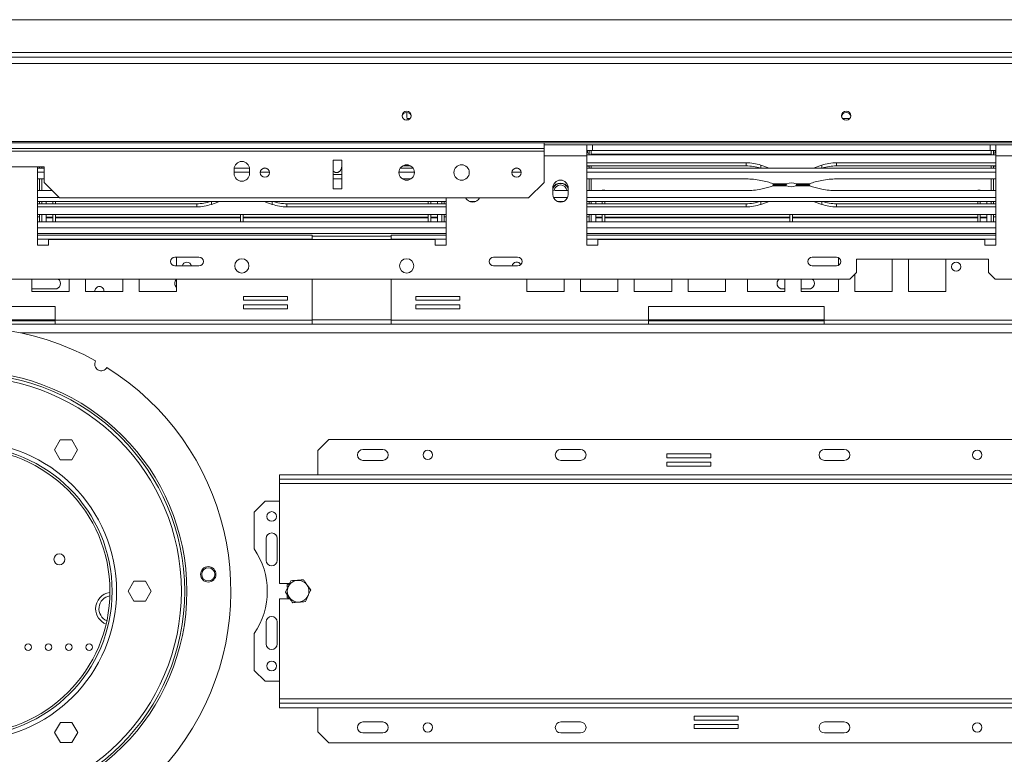
# Model space of a CAD drawing. Units: millimetres. Extents: x 29 to 5491, y 69 to 4023.
# Drawn here: x 1416 to 2056, y 876 to 1354 of the extents above; entities that cross this region are included whole.
import ezdxf

# ---------------------------------------------------------------- set-up
doc = ezdxf.new("R2010")
doc.units = ezdxf.units.MM
doc.header["$LTSCALE"] = 20

msp = doc.modelspace()

# ---------------------------------------------------------------- linework, layer by layer
at = {"color": 7, "linetype": 'Continuous', "lineweight": 15}
for p, q in [((593.6738547, 1353.909613), (2170.8167118, 1353.909613)), ((541.359569, 1329.6238987), (2223.1309975, 1329.6238987)), ((541.359569, 1325.388579), (2223.1309975, 1325.388579)), ((1670.260089, 1289.6238987), (1668.1806653, 1289.6238987)), ((1955.9743747, 1289.6238987), (1951.3733346, 1289.6238987)), ((545.6452833, 1274.649096), (2218.8452833, 1274.649096)), ((545.6452833, 1273.909613), (2218.8452833, 1273.909613)), ((1757.2452833, 1270.2424883), (1757.2452833, 1273.909613)), ((1757.2452833, 1270.2424883), (1007.2452833, 1270.2424883)), ((1757.2452833, 1268.3867196), (1007.2452833, 1268.3867196)), ((1785.1024261, 1272.4810416), (1757.2452833, 1272.4810416)), ((1757.2452833, 1268.3867196), (1757.2452833, 1270.2424883)), ((1757.2452833, 1248.1953273), (1757.2452833, 1268.3867196)), ((1785.1024261, 1265.3381844), (1785.1024261, 1272.4810416)), ((1788.6738547, 1272.4810416), (1785.1024261, 1272.4810416)), ((1785.1024261, 1268.909613), (1788.6738547, 1268.909613)), ((1785.1024261, 1267.4810416), (1785.3881404, 1267.4810416)), ((1785.3881404, 1267.4810416), (1785.3881404, 1268.909613)), ((1786.5309975, 1265.9899193), (1786.5309975, 1268.909613)), ((1787.959569, 1268.909613), (1787.959569, 1266.4810416)), ((1787.959569, 1265.9899193), (1787.959569, 1268.909613)), ((1788.6738547, 1268.909613), (1788.6738547, 1272.4810416)), ((1788.6738547, 1272.4810416), (2047.2452833, 1272.4810416)), ((1788.6738547, 1268.909613), (2047.2452833, 1268.909613)), ((2047.2452833, 1268.909613), (2047.2452833, 1272.4810416)), ((2050.8167118, 1272.4810416), (2047.2452833, 1272.4810416)), ((2047.2452833, 1268.909613), (2050.8167118, 1268.909613)), ((2047.959569, 1268.909613), (2047.959569, 1266.4810416)), ((2047.959569, 1265.9899193), (2047.959569, 1268.909613)), ((2049.3881404, 1265.9899193), (2049.3881404, 1268.909613)), ((2050.5309975, 1267.4810416), (2050.5309975, 1268.909613)), ((2050.8167118, 1267.4810416), (2050.5309975, 1267.4810416)), ((2050.8167118, 1272.4810416), (2050.8167118, 1265.3381844)), ((2216.1024261, 1272.4810416), (2050.8167118, 1272.4810416)), ((1620.1024261, 1262.6724339), (1620.1024261, 1243.909613)), ((1625.8167118, 1262.6724339), (1620.1024261, 1262.6724339)), ((1625.7933105, 1262.6724339), (1625.7933105, 1258.7667559)), ((1625.8167118, 1243.909613), (1625.8167118, 1262.6724339)), ((1785.2250584, 1265.9899193), (1785.1024261, 1266.1039958)), ((1785.1024261, 1265.9899193), (2050.8167118, 1265.9899193)), ((1785.1024261, 1265.3381844), (1785.1024261, 1207.4810416)), ((1785.1024261, 1260.9194655), (1888.6152552, 1260.9194655)), ((1787.959569, 1266.4810416), (2047.959569, 1266.4810416)), ((1888.6152552, 1258.9070677), (1888.6152552, 1260.9194655)), ((1947.3038828, 1260.9194655), (2050.8167118, 1260.9194655)), ((1947.3038828, 1258.9070677), (1947.3038828, 1260.9194655)), ((2050.8167118, 1266.1039958), (2050.6940795, 1265.9899193)), ((2219.5309975, 1265.3381844), (2050.8167118, 1265.3381844)), ((2050.8167118, 1207.4810416), (2050.8167118, 1265.3381844)), ((1432.2452833, 1258.1953273), (1332.2452833, 1258.1953273)), ((1427.959569, 1258.1953273), (1427.959569, 1207.4810416)), ((1427.959569, 1257.4184908), (1432.2452833, 1257.4184908)), ((1427.959569, 1254.8590439), (1432.2452833, 1254.8590439)), ((1429.3881404, 1257.4184908), (1429.3881404, 1258.1953273)), ((1430.8167118, 1257.4184908), (1430.8167118, 1258.1953273)), ((1432.2452833, 1248.1953273), (1432.2452833, 1258.1953273)), ((1555.8167118, 1256.7667559), (1555.8167118, 1253.909613)), ((1555.8167118, 1254.8590439), (1565.8167118, 1254.8590439)), ((1555.8593696, 1257.4184908), (1565.774054, 1257.4184908)), ((1565.8167118, 1253.909613), (1565.8167118, 1256.7667559)), ((1572.8348581, 1254.8590439), (1578.7985655, 1254.8590439)), ((1575.0079006, 1257.4184908), (1576.6255231, 1257.4184908)), ((1575.3774009, 1257.4184908), (1575.6103331, 1257.5224696)), ((1662.9651014, 1254.8590439), (1672.9540366, 1254.8590439)), ((1663.8134557, 1257.4184908), (1672.1056823, 1257.4184908)), ((1665.3799442, 1258.9070677), (1670.5391937, 1258.9070677)), ((1736.4062867, 1254.8590439), (1742.3699941, 1254.8590439)), ((1738.5793291, 1257.4184908), (1740.1969517, 1257.4184908)), ((1785.1024261, 1258.9070677), (1888.6152552, 1258.9070677)), ((1786.5309975, 1258.6238987), (1785.1024261, 1258.6238987)), ((1785.1024261, 1257.4184908), (2050.8167118, 1257.4184908)), ((1785.1024261, 1254.8590439), (2050.8167118, 1254.8590439)), ((1786.5309975, 1257.4184908), (1786.5309975, 1258.9070677)), ((1787.959569, 1257.4184908), (1787.959569, 1258.9070677)), ((1898.1984036, 1259.3135593), (1902.4317049, 1257.8110262)), ((1902.4317049, 1257.8110262), (1903.3988799, 1257.4184908)), ((1932.5202581, 1257.4184908), (1933.487433, 1257.8110262)), ((1933.487433, 1257.8110262), (1937.7207343, 1259.3135593)), ((1947.3038828, 1258.9070677), (2050.8167118, 1258.9070677)), ((2047.959569, 1257.4184908), (2047.959569, 1258.9070677)), ((2049.3881404, 1257.4184908), (2049.3881404, 1258.9070677)), ((2049.3881404, 1258.6238987), (2050.8167118, 1258.6238987)), ((1432.2452833, 1250.4145994), (1427.959569, 1250.4145994)), ((1429.3881404, 1242.8019155), (1429.3881404, 1250.4145994)), ((1430.8167118, 1242.8019155), (1430.8167118, 1250.4145994)), ((1432.2452833, 1248.1953273), (1442.2452833, 1238.1953273)), ((1620.507205, 1253.1953273), (1620.1024261, 1253.1953273)), ((1625.8167118, 1250.4145994), (1620.1024261, 1250.4145994)), ((1625.8167118, 1253.1953273), (1620.507205, 1253.1953273)), ((1670.6580499, 1250.4145994), (1665.261088, 1250.4145994)), ((1747.2452833, 1238.1953273), (1757.2452833, 1248.1953273)), ((1888.6152552, 1250.4145994), (1785.1024261, 1250.4145994)), ((1786.5309975, 1242.8019155), (1786.5309975, 1250.4145994)), ((1787.959569, 1242.8019155), (1787.959569, 1250.4145994)), ((1902.4317049, 1248.4684105), (1898.1984036, 1249.4091441)), ((1937.7207343, 1249.4091441), (1933.487433, 1248.4684105)), ((2050.8167118, 1250.4145994), (1947.3038828, 1250.4145994)), ((2047.959569, 1242.8019155), (2047.959569, 1250.4145994)), ((2049.3881404, 1242.8019155), (2049.3881404, 1250.4145994)), ((1437.6386951, 1242.8019155), (1427.959569, 1242.8019155)), ((1620.1024261, 1243.909613), (1625.8167118, 1243.909613)), ((1762.959569, 1244.6238987), (1762.959569, 1240.3381844)), ((1772.959569, 1242.8019155), (1768.7324542, 1242.8019155)), ((1772.959569, 1240.3381844), (1772.959569, 1244.6238987)), ((1888.6152552, 1242.8019155), (1785.1024261, 1242.8019155)), ((1796.8167118, 1243.1953273), (1795.1024261, 1243.1953273)), ((1795.1024261, 1243.1953273), (1795.1024261, 1242.8019155)), ((1796.8167118, 1243.1953273), (1796.8167118, 1242.8019155)), ((1902.4317049, 1244.7481044), (1898.1984036, 1243.8073708)), ((1905.8846919, 1247.2036494), (1915.0304061, 1247.2036494)), ((1914.9252446, 1246.0128655), (1905.8846919, 1246.0128655)), ((1906.9956285, 1246.6082575), (1914.4588855, 1246.6082575)), ((1914.3526119, 1246.6082575), (1906.9956285, 1246.6082575)), ((1930.034446, 1246.0128655), (1920.8887318, 1246.0128655)), ((1920.9938934, 1247.2036494), (1930.034446, 1247.2036494)), ((1928.9308343, 1246.6082575), (1921.4602525, 1246.6082575)), ((1921.5665261, 1246.6082575), (1928.9308343, 1246.6082575)), ((1937.7207343, 1243.8073708), (1933.487433, 1244.7481044)), ((2050.8167118, 1242.8019155), (1947.3038828, 1242.8019155)), ((2040.8167118, 1243.1953273), (2039.1024261, 1243.1953273)), ((2039.1024261, 1243.1953273), (2039.1024261, 1242.8019155)), ((2040.8167118, 1243.1953273), (2040.8167118, 1242.8019155)), ((1442.0831395, 1238.357471), (1427.959569, 1238.357471)), ((1693.6738547, 1235.7980241), (1427.959569, 1235.7980241)), ((1429.3881404, 1234.3094472), (1429.3881404, 1235.7980241)), ((1430.8167118, 1234.3094472), (1430.8167118, 1235.7980241)), ((1433.6738547, 1235.7980241), (1433.6738547, 1234.3094472)), ((1437.959569, 1235.7980241), (1437.959569, 1234.3094472)), ((1439.6738547, 1235.7980241), (1439.6738547, 1234.3094472)), ((1747.2452833, 1238.1953273), (1442.2452833, 1238.1953273)), ((1541.0555465, 1233.9029556), (1545.2888478, 1235.4054887)), ((1545.2888478, 1235.4054887), (1546.2560227, 1235.7980241)), ((1575.3774009, 1235.7980241), (1576.3445759, 1235.4054887)), ((1576.3445759, 1235.4054887), (1580.5778772, 1233.9029556)), ((1681.959569, 1235.7980241), (1681.959569, 1234.3094472)), ((1683.6738547, 1235.7980241), (1683.6738547, 1234.3094472)), ((1687.959569, 1235.7980241), (1687.959569, 1234.3094472)), ((1690.8167118, 1234.3094472), (1690.8167118, 1235.7980241)), ((1692.2452833, 1234.3094472), (1692.2452833, 1235.7980241)), ((1693.6738547, 1207.4810416), (1693.6738547, 1238.1953273)), ((1712.9112152, 1235.7980241), (1708.7222085, 1235.7980241)), ((1772.5505138, 1238.357471), (1763.3686241, 1238.357471)), ((1770.0540723, 1235.7980241), (1765.8650656, 1235.7980241)), ((2050.8167118, 1238.357471), (1785.1024261, 1238.357471)), ((2050.8167118, 1235.7980241), (1785.1024261, 1235.7980241)), ((1786.5309975, 1234.3094472), (1786.5309975, 1235.7980241)), ((1787.959569, 1234.3094472), (1787.959569, 1235.7980241)), ((1790.8167118, 1235.7980241), (1790.8167118, 1234.3094472)), ((1795.1024261, 1235.7980241), (1795.1024261, 1234.3094472)), ((1796.8167118, 1235.7980241), (1796.8167118, 1234.3094472)), ((1898.1984036, 1233.9029556), (1902.4317049, 1235.4054887)), ((1902.4317049, 1235.4054887), (1903.3988799, 1235.7980241)), ((1932.5202581, 1235.7980241), (1933.487433, 1235.4054887)), ((1933.487433, 1235.4054887), (1937.7207343, 1233.9029556)), ((2039.1024261, 1235.7980241), (2039.1024261, 1234.3094472)), ((2040.8167118, 1235.7980241), (2040.8167118, 1234.3094472)), ((2045.1024261, 1235.7980241), (2045.1024261, 1234.3094472)), ((2047.959569, 1234.3094472), (2047.959569, 1235.7980241)), ((2049.3881404, 1234.3094472), (2049.3881404, 1235.7980241)), ((1427.959569, 1234.3094472), (1531.472398, 1234.3094472)), ((1427.959569, 1232.2970494), (1531.472398, 1232.2970494)), ((1531.472398, 1234.3094472), (1531.472398, 1232.2970494)), ((1590.1610256, 1234.3094472), (1590.1610256, 1232.2970494)), ((1590.1610256, 1234.3094472), (1693.6738547, 1234.3094472)), ((1590.1610256, 1232.2970494), (1693.6738547, 1232.2970494)), ((1785.1024261, 1234.3094472), (1888.6152552, 1234.3094472)), ((1785.1024261, 1232.2970494), (1888.6152552, 1232.2970494)), ((1888.6152552, 1234.3094472), (1888.6152552, 1232.2970494)), ((1947.3038828, 1234.3094472), (1947.3038828, 1232.2970494)), ((1947.3038828, 1234.3094472), (2050.8167118, 1234.3094472)), ((1947.3038828, 1232.2970494), (2050.8167118, 1232.2970494)), ((1693.6738547, 1227.2265956), (1427.959569, 1227.2265956)), ((1429.3881404, 1225.7667559), (1427.959569, 1225.7667559)), ((1427.959569, 1222.4810416), (1693.6738547, 1222.4810416)), ((1429.3881404, 1222.4810416), (1429.3881404, 1227.2265956)), ((1430.8167118, 1222.4810416), (1430.8167118, 1227.2265956)), ((1433.6738547, 1225.4856467), (1433.6738547, 1227.2265956)), ((1437.959569, 1225.5458308), (1433.6738547, 1225.5458308)), ((1433.6738547, 1225.5458308), (1433.6738547, 1225.4856467)), ((1437.959569, 1225.4856467), (1433.6738547, 1225.4856467)), ((1433.6738547, 1225.4856467), (1433.6738547, 1225.0598196)), ((1437.959569, 1225.0598196), (1433.6738547, 1225.0598196)), ((1433.6738547, 1225.0598196), (1433.6738547, 1222.4810416)), ((1437.959569, 1227.2265956), (1437.959569, 1222.4810416)), ((1439.6738547, 1227.2265956), (1439.6738547, 1222.4810416)), ((1559.959569, 1225.5458308), (1439.6738547, 1225.5458308)), ((1559.959569, 1225.4856467), (1439.6738547, 1225.4856467)), ((1559.959569, 1225.0598196), (1439.6738547, 1225.0598196)), ((1559.959569, 1227.2265956), (1559.959569, 1222.4810416)), ((1561.6738547, 1227.2265956), (1561.6738547, 1222.4810416)), ((1681.959569, 1225.5458308), (1561.6738547, 1225.5458308)), ((1681.959569, 1225.4856467), (1561.6738547, 1225.4856467)), ((1681.959569, 1225.0598196), (1561.6738547, 1225.0598196)), ((1681.959569, 1227.2265956), (1681.959569, 1222.4810416)), ((1683.6738547, 1227.2265956), (1683.6738547, 1222.4810416)), ((1687.959569, 1225.5458308), (1683.6738547, 1225.5458308)), ((1687.959569, 1225.4856467), (1683.6738547, 1225.4856467)), ((1687.959569, 1225.0598196), (1683.6738547, 1225.0598196)), ((1687.959569, 1225.4856467), (1687.959569, 1227.2265956)), ((1687.959569, 1225.5458308), (1687.959569, 1225.4856467)), ((1687.959569, 1225.4856467), (1687.959569, 1225.0598196)), ((1687.959569, 1225.0598196), (1687.959569, 1222.4810416)), ((1690.8167118, 1222.4810416), (1690.8167118, 1227.2265956)), ((1692.2452833, 1222.4810416), (1692.2452833, 1227.2265956)), ((1692.2452833, 1225.7667559), (1693.6738547, 1225.7667559)), ((2050.8167118, 1227.2265956), (1785.1024261, 1227.2265956)), ((1786.5309975, 1225.7667559), (1785.1024261, 1225.7667559)), ((1785.1024261, 1222.4810416), (2050.8167118, 1222.4810416)), ((1786.5309975, 1222.4810416), (1786.5309975, 1227.2265956)), ((1787.959569, 1222.4810416), (1787.959569, 1227.2265956)), ((1790.8167118, 1225.4856467), (1790.8167118, 1227.2265956)), ((1795.1024261, 1225.5458308), (1790.8167118, 1225.5458308)), ((1790.8167118, 1225.5458308), (1790.8167118, 1225.4856467)), ((1795.1024261, 1225.4856467), (1790.8167118, 1225.4856467)), ((1790.8167118, 1225.4856467), (1790.8167118, 1225.0598196)), ((1795.1024261, 1225.0598196), (1790.8167118, 1225.0598196)), ((1790.8167118, 1225.0598196), (1790.8167118, 1222.4810416)), ((1795.1024261, 1227.2265956), (1795.1024261, 1222.4810416)), ((1796.8167118, 1227.2265956), (1796.8167118, 1222.4810416)), ((1917.1024261, 1225.5458308), (1796.8167118, 1225.5458308)), ((1917.1024261, 1225.4856467), (1796.8167118, 1225.4856467)), ((1917.1024261, 1225.0598196), (1796.8167118, 1225.0598196)), ((1917.1024261, 1227.2265956), (1917.1024261, 1222.4810416)), ((1918.8167118, 1227.2265956), (1918.8167118, 1222.4810416)), ((2039.1024261, 1225.5458308), (1918.8167118, 1225.5458308)), ((2039.1024261, 1225.4856467), (1918.8167118, 1225.4856467)), ((2039.1024261, 1225.0598196), (1918.8167118, 1225.0598196)), ((2039.1024261, 1227.2265956), (2039.1024261, 1222.4810416)), ((2040.8167118, 1227.2265956), (2040.8167118, 1222.4810416)), ((2045.1024261, 1225.5458308), (2040.8167118, 1225.5458308)), ((2045.1024261, 1225.4856467), (2040.8167118, 1225.4856467)), ((2045.1024261, 1225.0598196), (2040.8167118, 1225.0598196)), ((2045.1024261, 1225.4856467), (2045.1024261, 1227.2265956)), ((2045.1024261, 1225.5458308), (2045.1024261, 1225.4856467)), ((2045.1024261, 1225.4856467), (2045.1024261, 1225.0598196)), ((2045.1024261, 1225.0598196), (2045.1024261, 1222.4810416)), ((2047.959569, 1222.4810416), (2047.959569, 1227.2265956)), ((2049.3881404, 1222.4810416), (2049.3881404, 1227.2265956)), ((2049.3881404, 1225.7667559), (2050.8167118, 1225.7667559)), ((1606.6024261, 1213.9096124), (1427.959569, 1213.9096124)), ((1435.1024261, 1207.4810416), (1435.1024261, 1211.0524702)), ((1435.1024261, 1211.0524702), (1686.5309975, 1211.0524702)), ((1606.6024261, 1213.9096124), (1606.6024261, 1211.3381838)), ((1606.6024261, 1213.1953273), (1657.8881404, 1213.1953273)), ((1606.6024261, 1211.0524702), (1606.6024261, 1211.3381838)), ((1657.8881404, 1211.3381844), (1657.8881404, 1213.909613)), ((1693.6738547, 1213.909613), (1657.8881404, 1213.909613)), ((1657.8881404, 1211.3381844), (1657.8881404, 1211.0524702)), ((1686.5309975, 1211.0524702), (1686.5309975, 1207.4810416)), ((2050.8167118, 1213.909613), (1785.1024261, 1213.909613)), ((1792.2452833, 1207.4810416), (1792.2452833, 1211.0524702)), ((1792.2452833, 1211.0524702), (2043.6738547, 1211.0524702)), ((2043.6738547, 1211.0524702), (2043.6738547, 1207.4810416)), ((1427.959569, 1207.4810416), (1435.1024261, 1207.4810416)), ((1686.5309975, 1207.4810416), (1693.6738547, 1207.4810416)), ((1785.1024261, 1207.4810416), (1792.2452833, 1207.4810416)), ((2043.6738547, 1207.4810416), (2050.8167118, 1207.4810416)), ((1532.959569, 1199.6238987), (1517.2452833, 1199.6238987)), ((1518.3777846, 1193.909613), (1518.3777846, 1199.6238987)), ((1740.1024261, 1199.6238987), (1724.3881404, 1199.6238987)), ((1947.2452833, 1199.6238987), (1931.5309975, 1199.6238987)), ((1948.5751647, 1194.2379853), (1948.5751647, 1199.2955265)), ((2046.1024261, 1198.1953273), (1960.3881404, 1198.1953273)), ((1960.3881404, 1198.1953273), (1960.3881404, 1189.6238987)), ((1983.4764746, 1177.2667559), (1983.4764746, 1198.1953273)), ((1994.0920703, 1198.1953273), (1994.0920703, 1177.2667559)), ((2018.3777846, 1177.2667559), (2018.3777846, 1198.1953273)), ((2046.1024261, 1189.6238987), (2046.1024261, 1198.1953273)), ((1517.2452833, 1193.909613), (1532.959569, 1193.909613)), ((1724.3881404, 1193.909613), (1740.1024261, 1193.909613)), ((1931.5309975, 1193.909613), (1947.2452833, 1193.909613)), ((1956.1024261, 1185.3381844), (808.3881404, 1185.3381844)), ((1424.2894504, 1185.3381844), (1424.2894504, 1177.2667552)), ((1448.5751647, 1177.2667552), (1448.5751647, 1185.3381844)), ((1459.1907603, 1185.3381844), (1459.1907603, 1177.2667552)), ((1483.4764746, 1177.2667552), (1483.4764746, 1185.3381844)), ((1494.0920703, 1185.3381844), (1494.0920703, 1177.2667552)), ((1518.3777846, 1177.2667552), (1518.3777846, 1185.3381844)), ((1606.6024261, 1158.6238981), (1606.6024261, 1185.3381844)), ((1657.8881404, 1185.3381844), (1657.8881404, 1158.6238987)), ((1746.1127819, 1185.3381844), (1746.1127819, 1177.2667559)), ((1770.3984962, 1177.2667559), (1770.3984962, 1185.3381844)), ((1781.0140919, 1185.3381844), (1781.0140919, 1177.2667559)), ((1805.2998062, 1177.2667559), (1805.2998062, 1185.3381844)), ((1815.9154019, 1185.3381844), (1815.9154019, 1177.2667559)), ((1840.2011161, 1177.2667559), (1840.2011161, 1185.3381844)), ((1850.8167118, 1185.3381844), (1850.8167118, 1177.2667559)), ((1875.1024261, 1177.2667559), (1875.1024261, 1185.3381844)), ((1889.3881404, 1185.3381844), (1889.3881404, 1177.2667559)), ((1913.6738547, 1177.2667559), (1913.6738547, 1185.3381844)), ((1924.2894504, 1185.3381844), (1924.2894504, 1177.2667559)), ((1948.5751647, 1177.2667559), (1948.5751647, 1185.3381844)), ((1956.1024261, 1185.3381844), (1960.3881404, 1189.6238987)), ((1959.1907603, 1188.4265187), (1959.1907603, 1177.2667559)), ((2046.1024261, 1189.6238987), (2050.3881404, 1185.3381844)), ((2165.2452833, 1185.3381844), (2050.3881404, 1185.3381844)), ((1424.2894504, 1178.909613), (1439.3881404, 1178.909613)), ((1913.6738547, 1178.909613), (1912.2452833, 1178.909613)), ((1929.3881404, 1178.909613), (1924.2894504, 1178.909613)), ((1424.2894504, 1177.2667552), (1448.5751647, 1177.2667552)), ((1459.1907603, 1177.2667552), (1483.4764746, 1177.2667552)), ((1494.0920703, 1177.2667552), (1518.3777846, 1177.2667552)), ((1590.5612116, 1174.096821), (1561.989783, 1174.096821)), ((1561.989783, 1174.096821), (1561.989783, 1171.5253925)), ((1561.989783, 1171.5253925), (1590.5612116, 1171.5253925)), ((1590.5612116, 1171.5253925), (1590.5612116, 1174.096821)), ((1702.5007835, 1174.0968217), (1673.9293549, 1174.0968217)), ((1673.9293549, 1174.0968217), (1673.9293549, 1171.5253931)), ((1673.9293549, 1171.5253931), (1702.5007835, 1171.5253931)), ((1702.5007835, 1171.5253931), (1702.5007835, 1174.0968217)), ((1746.1127819, 1177.2667559), (1770.3984962, 1177.2667559)), ((1781.0140919, 1177.2667559), (1805.2998062, 1177.2667559)), ((1815.9154019, 1177.2667559), (1840.2011161, 1177.2667559)), ((1850.8167118, 1177.2667559), (1875.1024261, 1177.2667559)), ((1889.3881404, 1177.2667559), (1913.6738547, 1177.2667559)), ((1924.2894504, 1177.2667559), (1948.5751647, 1177.2667559)), ((1959.1907603, 1177.2667559), (1983.4764746, 1177.2667559)), ((1994.0920703, 1177.2667559), (2018.3777846, 1177.2667559)), ((1439.3881404, 1167.4810409), (1325.1024261, 1167.4810409)), ((1439.3881404, 1158.6238981), (1439.3881404, 1167.4810409)), ((1590.5612116, 1168.6682496), (1561.989783, 1168.6682496)), ((1561.989783, 1168.6682496), (1561.989783, 1166.096821)), ((1561.989783, 1166.096821), (1590.5612116, 1166.096821)), ((1590.5612116, 1166.096821), (1590.5612116, 1168.6682496)), ((1702.5007835, 1168.6682503), (1673.9293549, 1168.6682503)), ((1673.9293549, 1168.6682503), (1673.9293549, 1166.0968217)), ((1673.9293549, 1166.0968217), (1702.5007835, 1166.0968217)), ((1702.5007835, 1166.0968217), (1702.5007835, 1168.6682503)), ((1825.1024261, 1167.4810416), (1825.1024261, 1158.6238987)), ((1939.3881404, 1167.4810416), (1825.1024261, 1167.4810416)), ((1939.3881404, 1158.6238987), (1939.3881404, 1167.4810416)), ((1606.6024261, 1158.6238981), (1439.3881404, 1158.6238981)), ((1439.3881404, 1156.0524695), (1439.3881404, 1158.6238981)), ((1606.6024261, 1158.6238981), (1606.6024261, 1156.0524695)), ((1825.1024261, 1158.6238987), (1657.8881404, 1158.6238987)), ((1657.8881404, 1156.0524702), (1657.8881404, 1158.6238987)), ((1825.1024261, 1158.6238987), (1825.1024261, 1156.0524702)), ((2106.6024261, 1158.6238987), (1939.3881404, 1158.6238987)), ((1939.3881404, 1156.0524702), (1939.3881404, 1158.6238987)), ((1325.1024261, 1158.1953267), (1439.3881404, 1158.1953267)), ((1325.1024261, 1156.0524695), (1439.3881404, 1156.0524695)), ((1606.6024261, 1156.0524695), (1439.3881404, 1156.0524695)), ((1657.8881404, 1156.0524702), (1606.6024261, 1156.0524702)), ((1825.1024261, 1156.0524702), (1657.8881404, 1156.0524702)), ((1825.1024261, 1158.1953273), (1939.3881404, 1158.1953273)), ((1825.1024261, 1156.0524702), (1939.3881404, 1156.0524702)), ((2106.6024261, 1156.0524702), (1939.3881404, 1156.0524702)), ((1442.7474439, 1080.8903634), (1438.9946671, 1074.3903634)), ((1450.2529974, 1080.8903634), (1442.7474439, 1080.8903634)), ((1454.0057741, 1074.3903634), (1450.2529974, 1080.8903634)), ((1617.3881404, 1081.0524702), (1610.2452833, 1073.909613)), ((2103.1024261, 1081.0524702), (1617.3881404, 1081.0524702)), ((1438.9946671, 1074.3903634), (1442.7474439, 1067.8903634)), ((1450.2529974, 1067.8903634), (1454.0057741, 1074.3903634)), ((1610.2452833, 1073.909613), (1610.2452833, 1058.1953273)), ((1652.3881404, 1074.6238987), (1639.5309975, 1074.6238987)), ((1780.959569, 1074.6238987), (1768.1024261, 1074.6238987)), ((1865.6274256, 1071.6945618), (1837.0559971, 1071.6945618)), ((1837.0559971, 1071.6945618), (1837.0559971, 1069.1231332)), ((1837.0559971, 1069.1231332), (1865.6274256, 1069.1231332)), ((1865.6274256, 1069.1231332), (1865.6274256, 1071.6945618)), ((1952.3881404, 1074.6238987), (1939.5309975, 1074.6238987)), ((1442.7474439, 1067.8903634), (1450.2529974, 1067.8903634)), ((1652.3881404, 1067.4810416), (1639.5309975, 1067.4810416)), ((1780.959569, 1067.4810416), (1768.1024261, 1067.4810416)), ((1865.6274256, 1066.2659903), (1837.0559971, 1066.2659903)), ((1837.0559971, 1066.2659903), (1837.0559971, 1063.6945618)), ((1837.0559971, 1063.6945618), (1865.6274256, 1063.6945618)), ((1865.6274256, 1063.6945618), (1865.6274256, 1066.2659903)), ((1952.3881404, 1067.4810416), (1939.5309975, 1067.4810416)), ((1585.2452833, 1058.1953273), (1585.2452833, 1055.3381844)), ((1585.2452833, 1058.1953273), (2135.2452833, 1058.1953273)), ((1585.2452833, 1055.3381844), (2135.2452833, 1055.3381844)), ((1585.2452833, 1055.3381844), (1585.2452833, 1052.4810416)), ((1585.2452833, 1052.4810416), (2135.2452833, 1052.4810416)), ((1585.2452833, 1052.4810416), (1585.2452833, 987.4810416)), ((1575.959569, 1041.0524702), (1568.8167118, 1033.909613)), ((1585.2452833, 1041.0524702), (1575.959569, 1041.0524702)), ((1568.8167118, 1033.909613), (1568.8167118, 1010.0343295)), ((1576.6738547, 1016.7667559), (1576.6738547, 1002.4810416)), ((1583.8167118, 1002.4810416), (1583.8167118, 1016.7667559)), ((1490.6353333, 989.0634996), (1486.8825566, 982.5634996)), ((1498.1408868, 989.0634996), (1490.6353333, 989.0634996)), ((1501.8936636, 982.5634996), (1498.1408868, 989.0634996)), ((1591.6349584, 987.4810416), (1585.2452833, 987.4810416)), ((1591.4634013, 987.3082528), (1590.2452833, 986.6049721)), ((1590.2452833, 986.6049721), (1590.2452833, 985.1769552)), ((1591.645395, 987.4810416), (1591.6355105, 987.4810416)), ((1486.8825566, 982.5634996), (1490.6353333, 976.0634996)), ((1498.1408868, 976.0634996), (1501.8936636, 982.5634996)), ((1590.2452833, 979.7953275), (1590.2452833, 978.3571111)), ((1490.6353333, 976.0634996), (1498.1408868, 976.0634996)), ((1585.2452833, 977.4810416), (1585.2452833, 912.4810416)), ((1585.2452833, 977.4810416), (1591.6166932, 977.4810416)), ((1590.2452833, 978.3571111), (1591.5020104, 977.6315394)), ((1576.6738547, 962.4810416), (1576.6738547, 948.1953273)), ((1583.8167118, 948.1953273), (1583.8167118, 962.4810416)), ((1568.8167118, 954.9277537), (1568.8167118, 931.0524702)), ((1568.8167118, 931.0524702), (1575.959569, 923.909613)), ((1575.959569, 923.909613), (1585.2452833, 923.909613)), ((1585.2452833, 912.4810416), (1585.2452833, 909.6238987)), ((2135.2452833, 912.4810416), (1585.2452833, 912.4810416)), ((1585.2452833, 906.7667559), (1585.2452833, 909.6238987)), ((2135.2452833, 909.6238987), (1585.2452833, 909.6238987)), ((2135.2452833, 906.7667559), (1585.2452833, 906.7667559)), ((1610.2452833, 891.0524702), (1610.2452833, 906.7667559)), ((1442.8825351, 897.1663117), (1439.1297584, 890.6663117)), ((1450.3880886, 897.1663117), (1442.8825351, 897.1663117)), ((1454.1408654, 890.6663117), (1450.3880886, 897.1663117)), ((1639.5309975, 897.4810416), (1652.3881404, 897.4810416)), ((1768.1024261, 897.4810416), (1780.959569, 897.4810416)), ((1883.4345695, 901.2675214), (1854.8631409, 901.2675214)), ((1854.8631409, 901.2675214), (1854.8631409, 898.6960928)), ((1854.8631409, 898.6960928), (1883.4345695, 898.6960928)), ((1883.4345695, 898.6960928), (1883.4345695, 901.2675214)), ((1939.5309975, 897.4810416), (1952.3881404, 897.4810416)), ((1439.1297584, 890.6663117), (1442.8825351, 884.1663117)), ((1450.3880886, 884.1663117), (1454.1408654, 890.6663117)), ((1610.2452833, 891.0524702), (1617.3881404, 883.909613)), ((1639.5309975, 890.3381844), (1652.3881404, 890.3381844)), ((1768.1024261, 890.3381844), (1780.959569, 890.3381844)), ((1883.4345695, 895.83895), (1854.8631409, 895.83895)), ((1854.8631409, 895.83895), (1854.8631409, 893.2675214)), ((1854.8631409, 893.2675214), (1883.4345695, 893.2675214)), ((1883.4345695, 893.2675214), (1883.4345695, 895.83895)), ((1939.5309975, 890.3381844), (1952.3881404, 890.3381844)), ((1442.8825351, 884.1663117), (1450.3880886, 884.1663117)), ((1617.3881404, 883.909613), (2103.1024261, 883.909613))]:
    msp.add_line(p, q, dxfattribs=at)
at = {"color": 8, "linetype": 'Continuous', "lineweight": 15}
for p, q in [((617.2452833, 1332.4810416), (2147.2452833, 1332.4810416)), ((1785.1024261, 1265.3381844), (1757.2452833, 1265.3381844)), ((1576.3445759, 1257.4184908), (1576.3445759, 1257.4827715)), ((1898.1984036, 1257.4184908), (1898.1984036, 1259.3135593)), ((1902.4317049, 1257.4184908), (1902.4317049, 1257.8110262)), ((1933.487433, 1257.4184908), (1933.487433, 1257.8110262)), ((1937.7207343, 1257.4184908), (1937.7207343, 1259.3135593)), ((1541.0555465, 1235.7980241), (1541.0555465, 1233.9029556)), ((1545.2888478, 1235.7980241), (1545.2888478, 1235.4054887)), ((1576.3445759, 1235.7980241), (1576.3445759, 1235.4054887)), ((1580.5778772, 1235.7980241), (1580.5778772, 1233.9029556)), ((1898.1984036, 1235.7980241), (1898.1984036, 1233.9029556)), ((1902.4317049, 1235.7980241), (1902.4317049, 1235.4054887)), ((1933.487433, 1235.7980241), (1933.487433, 1235.4054887)), ((1937.7207343, 1235.7980241), (1937.7207343, 1233.9029556)), ((1427.959569, 1218.5524702), (1693.6738547, 1218.5524702)), ((1785.1024261, 1218.5524702), (2050.8167118, 1218.5524702)), ((1427.959569, 1214.9810416), (1693.6738547, 1214.9810416)), ((1606.6024261, 1211.3381838), (1427.959569, 1211.3381838)), ((1693.6738547, 1211.3381844), (1657.8881404, 1211.3381844)), ((1785.1024261, 1214.9810416), (2050.8167118, 1214.9810416)), ((2050.8167118, 1211.3381844), (1785.1024261, 1211.3381844)), ((1439.3881404, 1158.909613), (1325.1024261, 1158.909613)), ((1657.8881404, 1158.909613), (1606.6024261, 1158.909613)), ((1939.3881404, 1158.909613), (1825.1024261, 1158.909613)), ((2199.3881404, 1150.3381844), (1417.0552631, 1150.3381844))]:
    msp.add_line(p, q, dxfattribs=at)
at = {"color": 7, "linetype": 'Continuous', "lineweight": 15, "flags": 128}
for points in [[(1667.959569, 1294.3815807), (1666.8115187, 1294.1610006), (1665.8382486, 1293.5328414), (1665.1879304, 1292.5927347), (1664.959569, 1291.4838033), (1665.1879304, 1290.3748718), (1665.8382486, 1289.4347652), (1666.8115187, 1288.806606), (1667.959569, 1288.5860258), (1669.1076193, 1288.806606), (1670.0808893, 1289.4347652), (1670.7312076, 1290.3748718), (1670.959569, 1291.4838033), (1670.7312076, 1292.5927347), (1670.0808893, 1293.5328414), (1669.1076193, 1294.1610006), (1667.959569, 1294.3815807)], [(1668.3668813, 1288.6128584), (1667.9740417, 1291.7480015), (1667.9958849, 1293.6418854)], [(1953.6738547, 1294.3815807), (1952.5258044, 1294.1610006), (1951.5525343, 1293.5328414), (1950.9022161, 1292.5927347), (1950.6738547, 1291.4838033), (1950.9022161, 1290.3748718), (1951.5525343, 1289.4347652), (1952.5258044, 1288.806606), (1953.6738547, 1288.5860258), (1954.821905, 1288.806606), (1955.795175, 1289.4347652), (1956.4454933, 1290.3748718), (1956.6738547, 1291.4838033), (1956.4454933, 1292.5927347), (1955.795175, 1293.5328414), (1954.821905, 1294.1610006), (1953.6738547, 1294.3815807)]]:
    msp.add_lwpolyline(points, dxfattribs=at)
at = {"color": 7, "linetype": 'Continuous', "lineweight": 15}
for centre, radius in [((1575.8167118, 1254.5295767), 3), ((1667.959569, 1254.6238987), 5), ((1703.6738547, 1254.6238987), 5), ((1739.3881404, 1254.5295767), 3), ((1560.8167118, 1193.909613), 4.6428571), ((1667.959569, 1193.909613), 4.6428571), ((2025.1024261, 1193.3867196), 3), ((1382.2452833, 982.4810416), 142.8571429), ((1382.2452833, 982.4810416), 141.4285714), ((1382.2452833, 982.4810416), 139.2857143), ((1382.2452833, 982.4810416), 94.2857143), ((1382.2452833, 982.4810416), 92.8571429), ((1681.6738547, 1071.0524702), 3.0714286), ((2038.8167118, 1071.0524702), 3.0714286), ((1580.2452833, 1031.0524702), 3.1428571), ((1442.2452833, 1003.1953273), 3.5714286), ((1539.0053483, 993.4427732), 5), ((1539.0053483, 993.4427732), 4.2857143), ((1597.3881404, 982.4810416), 7.0335753), ((1421.8881404, 946.0524702), 2.1428571), ((1435.1024261, 946.0524702), 2.1428571), ((1448.3167118, 946.0524702), 2.1428571), ((1461.5309975, 946.0524702), 2.1428571), ((1580.2452833, 933.909613), 3.1428571), ((1681.6738547, 893.909613), 3.0714286), ((2038.8167118, 893.909613), 3.0714286)]:
    msp.add_circle(centre, radius, dxfattribs=at)
for centre, radius, start, end in [((1667.9137663, 1290.680931), 2.9615209, 89.1138324929, 171.5902025024), ((1668.0053716, 1290.680931), 2.9615209, 8.409795949, 90.8861675263), ((1953.6280521, 1290.6809307), 2.9615212, 89.1138347656, 171.5900189974), ((1953.7196572, 1290.6809307), 2.9615212, 8.4099840986, 90.8861651961), ((1785.3881404, 1266.3381844), 2.5714286, 63.6122000395, 90), ((1785.3881404, 1266.3381844), 1.1428571, 0.0000000004, 90), ((2050.5309975, 1266.3381844), 2.5714286, 90, 116.3877999612), ((2050.5309975, 1266.3381844), 1.1428571, 90, 179.9999999996), ((1560.8167118, 1256.7667559), 5, 0, 180), ((1888.7163989, 1232.1266508), 28.7929923, 70.7727107133, 90.2012685186), ((1947.202739, 1232.1266508), 28.7929923, 89.7987314814, 109.2272892867), ((1888.7104065, 1230.043891), 28.8633335, 71.517636652, 90.1888826136), ((1947.2087314, 1230.043891), 28.8633335, 89.8111173864, 108.4823633479), ((1560.8167118, 1253.909613), 5, 180, 0), ((1767.959569, 1244.6238987), 5, 0, 179.9999999999), ((1888.7788629, 1205.8020147), 44.6128847, 77.8108636037, 90.2101198141), ((1899.9612221, 1236.377657), 12.3405674, 61.3146115669, 78.4518133033), ((1918.0121497, 1241.5880428), 6.3581312, 62.0328395958, 117.9671604042), ((1935.9579159, 1236.377657), 12.3405674, 101.5481866967, 118.6853884332), ((1947.1402751, 1205.8020147), 44.6128847, 89.7898801859, 102.1891363963), ((1767.959569, 1242.1953273), 5.2982626, 19.3165265817, 160.6834734179), ((1768.6912521, 1289.6254644), 46.823567, 262.9687762592, 270.0504170304), ((1767.959569, 1242.1953273), 5.5714286, 26.1789689953, 153.8210310192), ((1767.959569, 1242.1953273), 4.2857143, 90, 168.3380626218), ((1767.959569, 1242.1953273), 4.2857143, 8.1368095794, 90), ((1888.7788629, 1287.4145002), 44.6128847, 269.7898801859, 282.1891363963), ((1899.9612221, 1256.8388579), 12.3405674, 281.5481866967, 298.6853884332), ((1917.9069882, 1251.6284721), 6.3581312, 242.0328395958, 297.9671604042), ((1935.9579159, 1256.8388579), 12.3405674, 241.3146115668, 258.4518133034), ((1947.1402751, 1287.4145002), 44.6128847, 257.8108636037, 270.2101198141), ((1531.5675494, 1263.1726239), 28.8633335, 269.8111173864, 288.482363348), ((1590.0658743, 1263.1726239), 28.8633335, 251.517636652, 270.1888826136), ((1710.8167118, 1240.3381844), 5, 205.3769335256, 334.6230664744), ((1767.959569, 1240.3381844), 5, 179.9999999999, 0), ((1888.7104065, 1263.1726239), 28.8633335, 269.8111173864, 288.482363348), ((1947.2087314, 1263.1726239), 28.8633335, 251.5176366521, 270.1888826136), ((1531.5735418, 1261.0898641), 28.7929923, 269.7987314814, 289.2272892867), ((1590.0598819, 1261.0898641), 28.7929923, 250.7727107133, 270.2012685186), ((1888.7163989, 1261.0898641), 28.7929923, 269.7987314814, 289.2272892867), ((1947.202739, 1261.0898641), 28.7929923, 250.7727107133, 270.2012685186), ((1517.2452833, 1196.7667559), 2.8571429, 90, 270), ((1532.959569, 1196.7667559), 2.8571429, 270, 90), ((1724.3881404, 1196.7667559), 2.8571429, 90, 270), ((1740.1024261, 1196.7667559), 2.8571429, 270, 90), ((1931.5309975, 1196.7667559), 2.8571429, 90, 270), ((1947.2452833, 1196.7667559), 2.8571429, 270, 90), ((1525.1024261, 1193.3867189), 3, 90, 169.9621899071), ((1525.1024261, 1193.3867189), 3, 10.0378100929, 90), ((1739.3881404, 1193.3867196), 3, 26.1029215813, 169.9622023341), ((1439.3881404, 1182.4810416), 3.5714286, 270, 53.1301023544), ((1520.8167118, 1182.4810416), 3.5714286, 133.0706474871, 226.9293525129), ((1912.2452833, 1182.4810416), 3.5714286, 126.8698976457, 270), ((1929.3881404, 1182.4810416), 3.5714286, 270, 53.1301023545), ((1468.2452833, 1177.4810416), 3, 90, 184.0960560261), ((1468.2452833, 1177.4810416), 3, 355.9039439739, 90), ((1382.2452833, 982.4810416), 171.4285714, 60.8353871175, 57.9705235327), ((1469.5019149, 1130.0413186), 4.2857143, 150.1191712213, 328.6867394289), ((1382.2452833, 982.4810416), 97.1428571, 270.0421292534, 89.9578707466), ((1639.5309975, 1071.0524702), 3.5714286, 90, 270), ((1652.3881404, 1071.0524702), 3.5714286, 270, 90), ((1768.1024261, 1071.0524702), 3.5714286, 90, 270), ((1780.959569, 1071.0524702), 3.5714286, 270, 90), ((1939.5309975, 1071.0524702), 3.5714286, 90, 270), ((1952.3881404, 1071.0524702), 3.5714286, 270, 90), ((1580.2452833, 1016.7667559), 3.5714286, 0, 180), ((1528.8167118, 982.4810416), 48.5714286, 325.43967822, 34.56032178), ((1580.2452833, 1002.4810416), 3.5714286, 180, 0), ((1476.5309975, 971.0524702), 10.7142857, 97.6813390609, 180), ((1476.5309975, 971.0524702), 8.5714286, 99.9196315615, 246.2579142009), ((1476.5309975, 971.0524702), 10.7142857, 180, 248.4962067015), ((1580.2452833, 962.4810416), 3.5714286, 0, 180), ((1580.2452833, 948.1953273), 3.5714286, 180, 360), ((1639.5309975, 893.909613), 3.5714286, 90, 270), ((1652.3881404, 893.909613), 3.5714286, 270, 90), ((1768.1024261, 893.909613), 3.5714286, 90, 270), ((1780.959569, 893.909613), 3.5714286, 270, 90), ((1939.5309975, 893.909613), 3.5714286, 90, 270), ((1952.3881404, 893.909613), 3.5714286, 270, 90)]:
    msp.add_arc(centre, radius, start, end, dxfattribs=at)
for points, knots in [([(1620.1024261, 1255.6862912), (1620.1420388, 1255.6366149), (1620.3308344, 1255.399856), (1620.733178, 1255.092278), (1621.2938876, 1254.7810886), (1621.8549342, 1254.6139851), (1622.4163303, 1254.5647816), (1622.9407378, 1254.6223303), (1623.444274, 1254.7763313), (1623.9129536, 1255.0146526), (1624.351317, 1255.3381873), (1624.754516, 1255.7463925), (1625.1103275, 1256.2361497), (1625.4111077, 1256.8105403), (1625.6357352, 1257.4546334), (1625.7703633, 1258.1183239), (1625.7860615, 1258.5619173), (1625.7933105, 1258.7667559)], [0, 0, 0, 0, 0.021900902, 0.1043804539, 0.1762558783, 0.2507531986, 0.3148258689, 0.380956562, 0.4420674906, 0.5048184084, 0.5686295977, 0.6339863361, 0.7040566121, 0.7758082143, 0.8529820143, 0.9321113507, 1, 1, 1, 1]), ([(1625.7933105, 1258.7667559), (1625.7943514, 1258.660728), (1625.7959517, 1258.4977086), (1625.8113341, 1258.3358587), (1625.8167118, 1258.2792759)], [0, 0, 0, 0, 0.650399788, 1, 1, 1, 1]), ([(1905.8846919, 1247.2036494), (1906.1789855, 1246.967692), (1906.6116924, 1246.6207583), (1906.90258, 1246.6587292), (1906.9956285, 1246.6708752)], [0, 0, 0, 0, 0.6801221763, 1, 1, 1, 1]), ([(1906.9956285, 1246.5456397), (1906.90258, 1246.5577857), (1906.6116924, 1246.5957566), (1906.1789855, 1246.2488229), (1905.8846919, 1246.0128655)], [0, 0, 0, 0, 0.319877824, 1, 1, 1, 1]), ([(1914.9252446, 1246.0128655), (1914.7634673, 1246.2009168), (1914.4600096, 1246.5536585), (1914.3751701, 1246.589792), (1914.3355596, 1246.6066623)], [0, 0, 0, 0, 0.5331132757, 1, 1, 1, 1]), ([(1914.4407212, 1246.6098526), (1914.487025, 1246.6337902), (1914.5738268, 1246.6786639), (1914.8851543, 1247.0366355), (1915.0304061, 1247.2036494)], [0, 0, 0, 0, 0.5334438856, 1, 1, 1, 1]), ([(1921.4784168, 1246.6066623), (1921.4321129, 1246.5827247), (1921.3453112, 1246.537851), (1921.0339836, 1246.1798794), (1920.8887318, 1246.0128655)], [0, 0, 0, 0, 0.5334438856, 1, 1, 1, 1]), ([(1920.9938934, 1247.2036494), (1921.1556707, 1247.0155981), (1921.4591284, 1246.6628564), (1921.5439679, 1246.6267229), (1921.5835783, 1246.6098526)], [0, 0, 0, 0, 0.5331132757, 1, 1, 1, 1]), ([(1928.9308343, 1246.6554489), (1929.0065539, 1246.6445192), (1929.3172229, 1246.5996759), (1929.7256017, 1246.9435716), (1930.034446, 1247.2036494)], [0, 0, 0, 0, 0.2437304571, 1, 1, 1, 1]), ([(1930.034446, 1246.0128655), (1929.7256017, 1246.2729433), (1929.3172229, 1246.616839), (1929.0065539, 1246.5719957), (1928.9308343, 1246.561066)], [0, 0, 0, 0, 0.7562695429, 1, 1, 1, 1]), ([(1592.6946247, 989.2632331), (1592.6802026, 989.232744), (1592.3868186, 988.612517), (1591.7843314, 987.3388291), (1590.9337348, 985.5406395), (1590.1028674, 983.7841379), (1589.5017562, 982.5133635), (1589.2040431, 981.8839845), (1589.1678324, 981.8074335)], [0, 0, 0, 0, 0.013048, 0.2654304343, 0.4998642246, 0.732266489, 0.9674357352, 1, 1, 1, 1]), ([(1600.9149327, 989.9368411), (1600.396828, 989.8943854), (1598.3520611, 989.7268282), (1595.5207731, 989.4948201), (1593.3403283, 989.3161449), (1592.6946247, 989.2632331)], [0, 0, 0, 0, 0.19281390119, 0.76096484795, 1, 1, 1, 1]), ([(1605.6084484, 983.1546496), (1605.3126282, 983.5821136), (1604.1451361, 985.2691551), (1602.5285671, 987.6051184), (1601.2836074, 989.4041013), (1600.9149327, 989.9368411)], [0, 0, 0, 0, 0.1928139012, 0.7609648479, 1, 1, 1, 1]), ([(1589.1678324, 981.8074335), (1589.4636526, 981.3799696), (1590.6311448, 979.6929281), (1592.2477137, 977.3569648), (1593.4926734, 975.5579818), (1593.8613481, 975.025242)], [0, 0, 0, 0, 0.1928139012, 0.7609648479, 1, 1, 1, 1]), ([(1602.0816561, 975.6988501), (1602.0960782, 975.7293391), (1602.3894622, 976.3495662), (1602.9919503, 977.6232536), (1603.8425429, 979.4214451), (1604.6734143, 981.1779449), (1605.2745246, 982.4487197), (1605.5722377, 983.0780987), (1605.6084484, 983.1546496)], [0, 0, 0, 0, 0.01304800013, 0.26543043624, 0.49986422461, 0.73226648699, 0.96743573499, 1, 1, 1, 1]), ([(1593.8613481, 975.025242), (1594.3794528, 975.0676978), (1596.4242197, 975.235255), (1599.2555077, 975.4672631), (1601.4359525, 975.6459383), (1602.0816561, 975.6988501)], [0, 0, 0, 0, 0.1928139012, 0.7609648479, 1, 1, 1, 1])]:
    msp.add_open_spline(points, degree=3, knots=knots, dxfattribs=at)

doc.saveas('drawing.dxf')
